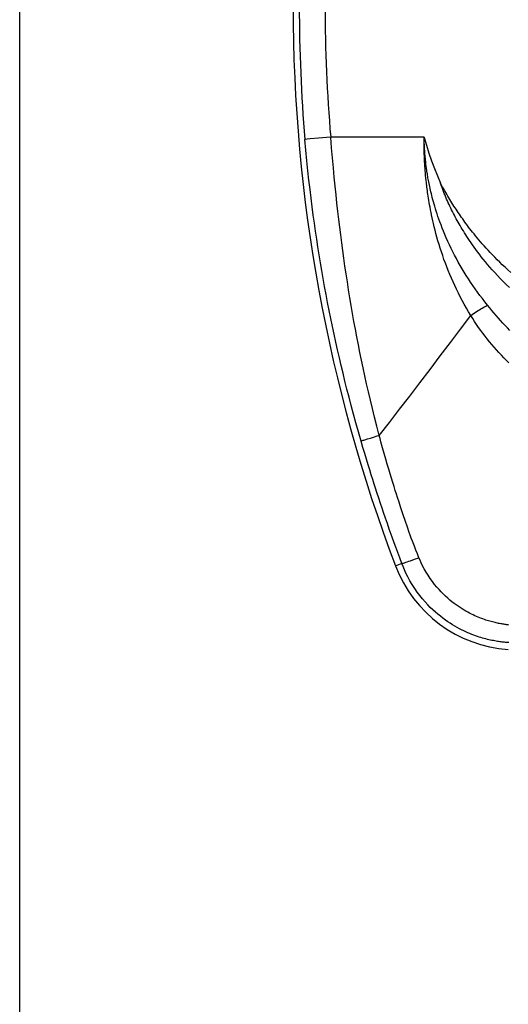
# Model space of a CAD drawing. Units: millimetres. Extents: x 66 to 250, y -66 to 252.
# Drawn here: x 175 to 194, y 136 to 174 of the extents above; entities that cross this region are included whole.
import ezdxf

# ---------------------------------------------------------------- set-up
doc = ezdxf.new("R2010")
doc.units = ezdxf.units.MM
doc.header["$LTSCALE"] = 16.335
doc.layers.get('0').update_dxf_attribs({"linetype": 'CONTINUOUS'})
doc.styles.get("Standard").update_dxf_attribs({"font": 'txt', "width": 0.8})
doc.dimstyles.new('DIMSTYLE_1', dxfattribs={"dimtxt": 3, "dimasz": 3, "dimexe": 1.5, "dimexo": 0.5, "dimgap": 0.75, "dimtad": 1, "dimtxsty": 'STANDARD', "dimblk": '_FILLED', "dimblk1": '_FILLED', "dimblk2": '_FILLED', "dimcen": 0.09, "dimadec": 0, "dimazin": 0, "dimtfac": 1, "dimtofl": 0, "dimtmove": 0, "dimatfit": 3, "dimldrblk": '_FILLED', "dimfxl": 1, "dimtolj": 1, "dimarcsym": 0})

# ---------------------------------------------------------------- blocks, each defined once
blk = doc.blocks.new('_FILLED')
at = {"color": 0, "linetype": 'BYBLOCK'}
blk.add_solid([(0, 0), (-1, 0.133), (-1, -0.133)], dxfattribs=at)
blk = doc.blocks.new('*D4')
at = {"color": 7, "linetype": 'CONTINUOUS'}
for p, q in [((174.8, 86.882), (174.8, 222.918)), ((228.304, 85.18), (228.304, 222.918)), ((174.8, 221.418), (201.552, 221.418)), ((228.304, 221.418), (201.552, 221.418))]:
    blk.add_line(p, q, dxfattribs=at)
at = {"color": 7, "linetype": 'CONTINUOUS', "xscale": 3, "yscale": 3, "zscale": 3, "rotation": 180}
blk.add_blockref('_FILLED', (174.8, 221.418), dxfattribs=at)
at = {"color": 7, "linetype": 'CONTINUOUS', "xscale": 3, "yscale": 3, "zscale": 3}
blk.add_blockref('_FILLED', (228.304, 221.418), dxfattribs=at)
at = {"color": 7, "linetype": 'CONTINUOUS', "insert": (201.552, 225.168), "char_height": 3, "width": 12.21429, "attachment_point": 2, "line_spacing_factor": 0.9}
blk.add_mtext('53,5', dxfattribs=at)

msp = doc.modelspace()

# ---------------------------------------------------------------- linework, layer by layer
at = {"color": 253, "linetype": 'CONTINUOUS'}
for p, q in [((185.868, 169.639), (185.814, 169.634)), ((185.994, 169.651), (185.868, 169.639)), ((186.306, 169.678), (185.994, 169.651)), ((186.778, 169.718), (186.306, 169.678)), ((190.379, 169.718), (186.778, 169.719)), ((190.377, 169.566), (190.378, 169.624)), ((190.377, 169.51), (190.377, 169.566)), ((190.378, 169.624), (190.379, 169.681)), ((190.379, 169.681), (190.379, 169.702)), ((190.384, 169.533), (190.382, 169.586)), ((190.377, 169.446), (190.377, 169.51)), ((190.377, 169.388), (190.377, 169.446)), ((190.378, 169.323), (190.377, 169.388)), ((190.379, 169.251), (190.378, 169.323)), ((190.38, 169.192), (190.379, 169.251)), ((190.382, 169.127), (190.38, 169.192)), ((190.385, 169.485), (190.384, 169.533)), ((190.388, 169.432), (190.385, 169.485)), ((190.39, 169.373), (190.388, 169.432)), ((190.393, 169.324), (190.39, 169.373)), ((190.396, 169.271), (190.393, 169.324)), ((190.4, 169.213), (190.396, 169.271)), ((190.403, 169.172), (190.4, 169.213)), ((190.384, 169.057), (190.382, 169.127)), ((190.387, 168.98), (190.384, 169.057)), ((190.39, 168.896), (190.387, 168.98)), ((190.393, 168.836), (190.39, 168.896)), ((190.396, 168.773), (190.393, 168.836)), ((190.408, 169.106), (190.403, 169.172)), ((190.411, 169.058), (190.408, 169.106)), ((190.416, 169.008), (190.411, 169.058)), ((190.42, 168.955), (190.416, 169.008)), ((190.426, 168.899), (190.42, 168.955)), ((190.432, 168.839), (190.426, 168.899)), ((190.438, 168.776), (190.432, 168.839)), ((190.4, 168.705), (190.396, 168.773)), ((190.404, 168.633), (190.4, 168.705)), ((190.419, 168.432), (190.412, 168.516)), ((190.426, 168.343), (190.419, 168.432)), ((190.459, 168.6), (190.45, 168.673)), ((190.47, 168.521), (190.459, 168.6)), ((190.481, 168.438), (190.47, 168.521)), ((190.435, 168.247), (190.426, 168.343)), ((190.445, 168.145), (190.435, 168.247)), ((190.457, 168.036), (190.445, 168.145)), ((188.021, 157.765), (187.949, 158.011)), ((188.099, 158.063), (188.193, 158.092)), ((188.193, 158.092), (188.306, 158.127)), ((188.306, 158.127), (188.434, 158.166)), ((188.09, 157.53), (188.021, 157.765)), ((188.157, 157.308), (188.09, 157.53)), ((188.841, 157.528), (188.779, 157.75)), ((188.901, 157.318), (188.841, 157.528)), ((188.221, 157.098), (188.157, 157.308)), ((188.283, 156.898), (188.221, 157.098)), ((188.959, 157.119), (188.901, 157.318)), ((189.014, 156.93), (188.959, 157.119)), ((188.342, 156.708), (188.283, 156.898)), ((188.399, 156.528), (188.342, 156.708)), ((189.068, 156.75), (189.014, 156.93)), ((189.12, 156.579), (189.068, 156.75)), ((188.453, 156.356), (188.399, 156.528)), ((188.506, 156.192), (188.453, 156.356)), ((189.17, 156.416), (189.12, 156.579)), ((189.218, 156.26), (189.17, 156.416)), ((188.557, 156.035), (188.506, 156.192)), ((188.629, 155.814), (188.557, 156.035)), ((189.265, 156.112), (189.218, 156.26)), ((189.309, 155.971), (189.265, 156.112)), ((189.352, 155.838), (189.309, 155.971)), ((188.697, 155.611), (188.629, 155.814)), ((188.759, 155.425), (188.697, 155.611)), ((189.412, 155.653), (189.352, 155.838)), ((189.468, 155.482), (189.412, 155.653)), ((188.817, 155.253), (188.759, 155.425)), ((188.891, 155.038), (188.817, 155.253)), ((189.521, 155.321), (189.468, 155.482)), ((189.574, 155.164), (189.521, 155.321)), ((189.645, 154.956), (189.574, 155.164)), ((188.964, 154.829), (188.891, 155.038)), ((189.037, 154.619), (188.964, 154.829)), ((189.735, 154.694), (189.645, 154.956)), ((189.075, 154.513), (189.037, 154.619)), ((189.149, 154.304), (189.075, 154.513)), ((189.806, 154.489), (189.735, 154.694)), ((189.842, 154.386), (189.806, 154.489)), ((189.882, 154.276), (189.842, 154.386)), ((189.225, 154.095), (189.149, 154.304)), ((189.289, 153.92), (189.225, 154.095)), ((189.926, 154.157), (189.882, 154.276)), ((189.362, 153.721), (189.289, 153.92)), ((189.442, 153.508), (189.362, 153.721)), ((189.522, 153.294), (189.442, 153.508)), ((190.01, 153.456), (190.179, 153.518))]:
    msp.add_line(p, q, dxfattribs=at)
for points in [[(185.814, 169.634), (185.797, 169.632), (185.786, 169.63)], [(187.949, 158.011), (187.847, 158.367), (187.751, 158.714), (187.658, 159.052), (187.57, 159.38), (187.487, 159.699), (187.407, 160.013), (187.33, 160.32), (187.256, 160.622), (187.184, 160.923), (187.114, 161.223), (187.046, 161.522), (186.979, 161.822), (186.913, 162.125), (186.848, 162.428), (186.785, 162.734), (186.723, 163.04), (186.662, 163.348), (186.603, 163.656), (186.546, 163.964), (186.491, 164.272), (186.437, 164.578), (186.385, 164.883), (186.335, 165.186), (186.287, 165.49), (186.241, 165.793), (186.195, 166.096), (186.151, 166.404), (186.108, 166.717), (186.066, 167.035), (186.024, 167.364), (185.982, 167.706), (185.942, 168.058), (185.901, 168.427), (185.862, 168.812), (185.823, 169.213), (185.786, 169.63)], [(188.649, 158.229), (188.556, 158.583), (188.468, 158.929), (188.385, 159.265), (188.306, 159.592), (188.232, 159.909), (188.161, 160.221), (188.093, 160.527), (188.028, 160.828), (187.965, 161.126), (187.904, 161.425), (187.845, 161.722), (187.787, 162.02), (187.731, 162.32), (187.675, 162.622), (187.622, 162.924), (187.569, 163.228), (187.518, 163.534), (187.469, 163.838), (187.421, 164.143), (187.375, 164.447), (187.33, 164.75), (187.287, 165.051), (187.246, 165.35), (187.205, 165.65), (187.167, 165.949), (187.129, 166.247), (187.092, 166.551), (187.056, 166.859), (187.021, 167.172), (186.985, 167.495), (186.95, 167.831), (186.915, 168.177), (186.881, 168.538), (186.846, 168.916), (186.812, 169.31), (186.779, 169.719)], [(190.379, 169.718), (190.379, 169.715), (190.379, 169.712), (190.379, 169.71), (190.379, 169.709), (190.379, 169.708), (190.379, 169.708)], [(190.382, 169.586), (190.38, 169.643), (190.38, 169.652), (190.38, 169.662), (190.38, 169.672), (190.38, 169.682), (190.38, 169.692), (190.38, 169.702)], [(190.412, 168.516), (190.407, 168.595), (190.404, 168.633)], [(190.45, 168.673), (190.442, 168.742), (190.438, 168.776)], [(192.823, 163.242), (192.722, 163.369), (192.624, 163.497), (192.528, 163.624), (192.435, 163.751), (192.344, 163.878), (192.255, 164.005), (192.169, 164.132), (192.085, 164.259), (192.003, 164.387), (191.923, 164.516), (191.844, 164.646), (191.768, 164.776), (191.693, 164.908), (191.621, 165.039), (191.551, 165.171), (191.483, 165.303), (191.417, 165.435), (191.354, 165.568), (191.292, 165.701), (191.233, 165.834), (191.177, 165.965), (191.124, 166.092), (191.074, 166.217), (191.028, 166.337), (190.986, 166.451), (190.946, 166.561), (190.91, 166.667), (190.876, 166.77), (190.844, 166.868), (190.814, 166.963), (190.787, 167.054), (190.761, 167.142), (190.737, 167.228), (190.715, 167.31), (190.694, 167.389), (190.674, 167.465), (190.656, 167.539), (190.639, 167.611), (190.623, 167.68), (190.608, 167.746), (190.594, 167.811), (190.581, 167.873), (190.569, 167.933), (190.557, 167.991), (190.547, 168.048), (190.536, 168.102), (190.527, 168.155), (190.518, 168.206), (190.51, 168.255), (190.502, 168.303), (190.495, 168.35), (190.488, 168.395), (190.481, 168.438)], [(192.175, 162.846), (192.089, 162.991), (192.005, 163.136), (191.924, 163.281), (191.846, 163.425), (191.77, 163.569), (191.697, 163.712), (191.627, 163.856), (191.559, 163.999), (191.493, 164.142), (191.429, 164.287), (191.367, 164.432), (191.308, 164.576), (191.251, 164.721), (191.196, 164.866), (191.143, 165.011), (191.093, 165.155), (191.044, 165.299), (190.998, 165.443), (190.954, 165.587), (190.911, 165.73), (190.872, 165.87), (190.835, 166.006), (190.801, 166.138), (190.769, 166.265), (190.74, 166.386), (190.714, 166.501), (190.689, 166.613), (190.666, 166.72), (190.645, 166.822), (190.626, 166.921), (190.608, 167.016), (190.591, 167.107), (190.576, 167.195), (190.561, 167.28), (190.548, 167.362), (190.536, 167.441), (190.524, 167.517), (190.513, 167.59), (190.503, 167.66), (190.494, 167.728), (190.485, 167.794), (190.477, 167.858), (190.47, 167.919), (190.463, 167.978), (190.457, 168.036)], [(193.667, 163.922), (193.541, 164.042), (193.422, 164.16), (193.309, 164.276), (193.201, 164.389), (193.098, 164.5), (193.001, 164.608), (192.908, 164.714), (192.82, 164.817), (192.736, 164.918), (192.655, 165.017), (192.578, 165.114), (192.505, 165.209), (192.435, 165.302), (192.368, 165.392), (192.304, 165.481), (192.243, 165.567), (192.184, 165.65), (192.129, 165.731), (192.076, 165.81), (192.026, 165.887), (191.979, 165.961), (191.933, 166.033), (191.889, 166.104), (191.847, 166.173), (191.806, 166.242), (191.766, 166.309), (191.727, 166.376), (191.689, 166.443), (191.652, 166.51), (191.615, 166.577), (191.579, 166.644), (191.543, 166.712), (191.507, 166.78), (191.473, 166.848), (191.438, 166.917), (191.405, 166.985), (191.372, 167.054), (191.339, 167.123), (191.307, 167.193), (191.276, 167.263), (191.244, 167.334), (191.214, 167.405), (191.183, 167.478), (191.154, 167.552), (191.124, 167.627), (191.095, 167.704), (191.067, 167.783), (191.039, 167.863), (191.012, 167.945)], [(193.722, 164.499), (193.606, 164.603), (193.495, 164.705), (193.389, 164.805), (193.288, 164.903), (193.191, 164.998), (193.098, 165.091), (193.01, 165.182), (192.925, 165.272), (192.843, 165.359), (192.764, 165.445), (192.689, 165.529), (192.617, 165.61), (192.548, 165.69), (192.481, 165.768), (192.418, 165.844), (192.357, 165.918), (192.299, 165.989), (192.243, 166.059), (192.191, 166.126), (192.139, 166.192), (192.09, 166.257), (192.043, 166.32), (191.996, 166.382), (191.951, 166.444), (191.907, 166.505), (191.863, 166.566), (191.82, 166.627), (191.777, 166.689), (191.735, 166.75), (191.693, 166.813), (191.651, 166.875), (191.609, 166.938), (191.568, 167.001), (191.528, 167.064), (191.487, 167.127), (191.448, 167.191), (191.408, 167.255), (191.369, 167.319), (191.329, 167.384), (191.29, 167.45), (191.251, 167.517), (191.212, 167.585), (191.172, 167.654), (191.133, 167.725), (191.092, 167.797), (191.052, 167.87), (191.012, 167.945)], [(192.175, 162.846), (192.23, 162.885), (192.285, 162.923), (192.341, 162.961), (192.397, 162.998), (192.453, 163.034), (192.509, 163.068), (192.565, 163.102), (192.619, 163.133), (192.673, 163.163), (192.725, 163.192), (192.775, 163.218), (192.823, 163.242)], [(193.681, 162.276), (193.591, 162.368), (193.502, 162.462), (193.414, 162.557), (193.326, 162.652), (193.24, 162.749), (193.153, 162.847), (193.069, 162.946), (192.986, 163.044), (192.904, 163.143), (192.823, 163.242)], [(188.649, 158.229), (189.041, 158.732), (189.434, 159.238), (189.826, 159.746), (190.218, 160.258), (190.61, 160.772), (191.002, 161.288), (191.393, 161.806), (191.784, 162.325), (192.175, 162.846)], [(193.642, 161.02), (193.545, 161.116), (193.449, 161.214), (193.353, 161.314), (193.258, 161.416), (193.165, 161.519), (193.074, 161.623), (192.985, 161.728), (192.897, 161.834), (192.81, 161.943), (192.724, 162.052), (192.64, 162.163), (192.558, 162.275), (192.477, 162.388), (192.399, 162.502), (192.322, 162.616), (192.248, 162.731), (192.175, 162.846)], [(188.434, 158.166), (188.575, 158.208), (188.649, 158.229)], [(188.779, 157.75), (188.715, 157.983), (188.682, 158.105), (188.649, 158.229)], [(187.949, 158.011), (187.959, 158.016), (187.975, 158.022), (187.997, 158.03), (188.025, 158.039), (188.059, 158.05), (188.099, 158.063)], [(190.002, 153.956), (189.95, 154.092), (189.926, 154.157)], [(190.117, 153.665), (190.058, 153.812), (190.029, 153.885), (190.002, 153.956)], [(190.179, 153.518), (190.148, 153.592), (190.117, 153.665)], [(189.522, 153.294), (189.324, 153.219), (189.276, 153.201)], [(189.522, 153.294), (189.535, 153.297), (189.558, 153.302), (189.589, 153.312), (189.628, 153.324), (189.675, 153.339), (189.73, 153.358), (189.791, 153.379), (189.859, 153.402), (190.01, 153.456)], [(193.638, 150.246), (193.598, 150.248), (193.558, 150.252), (193.517, 150.255), (193.475, 150.259), (193.431, 150.264), (193.387, 150.269), (193.342, 150.274), (193.296, 150.28), (193.248, 150.287), (193.199, 150.295), (193.148, 150.303), (193.097, 150.312), (193.044, 150.322), (192.989, 150.333), (192.933, 150.345), (192.876, 150.358), (192.817, 150.372), (192.756, 150.387), (192.694, 150.404), (192.63, 150.422), (192.565, 150.441), (192.498, 150.462), (192.429, 150.484), (192.359, 150.509), (192.288, 150.535), (192.214, 150.563), (192.139, 150.593), (192.062, 150.626), (191.983, 150.661), (191.903, 150.699), (191.82, 150.739), (191.736, 150.782), (191.65, 150.829), (191.562, 150.879), (191.473, 150.933), (191.382, 150.99), (191.289, 151.051), (191.196, 151.116), (191.102, 151.185), (191.006, 151.259), (190.91, 151.337), (190.813, 151.421), (190.715, 151.51), (190.616, 151.605), (190.516, 151.707), (190.415, 151.816), (190.315, 151.933), (190.215, 152.058), (190.114, 152.192), (190.015, 152.334), (189.921, 152.48), (189.833, 152.628), (189.751, 152.78), (189.679, 152.923), (189.619, 153.056), (189.566, 153.18), (189.522, 153.294)], [(193.624, 150.929), (193.591, 150.933), (193.556, 150.937), (193.52, 150.942), (193.484, 150.947), (193.446, 150.952), (193.408, 150.959), (193.368, 150.965), (193.328, 150.972), (193.286, 150.98), (193.244, 150.988), (193.2, 150.997), (193.156, 151.007), (193.11, 151.018), (193.063, 151.029), (193.015, 151.041), (192.965, 151.054), (192.915, 151.068), (192.863, 151.083), (192.81, 151.1), (192.755, 151.117), (192.699, 151.136), (192.642, 151.156), (192.583, 151.178), (192.523, 151.201), (192.462, 151.226), (192.399, 151.252), (192.334, 151.281), (192.269, 151.311), (192.201, 151.344), (192.132, 151.379), (192.062, 151.416), (191.99, 151.456), (191.916, 151.499), (191.841, 151.545), (191.765, 151.594), (191.688, 151.645), (191.61, 151.7), (191.531, 151.759), (191.451, 151.821), (191.37, 151.887), (191.288, 151.957), (191.206, 152.032), (191.123, 152.112), (191.038, 152.197), (190.953, 152.289), (190.868, 152.386), (190.783, 152.49), (190.697, 152.601), (190.612, 152.72), (190.532, 152.841), (190.456, 152.964), (190.385, 153.09), (190.321, 153.209), (190.267, 153.319), (190.22, 153.422), (190.179, 153.518)]]:
    msp.add_lwpolyline(points, dxfattribs=at)
at = {"color": 7, "linetype": 'CONTINUOUS'}
msp.add_lwpolyline([(190.379, 169.708), (190.467, 169.404), (190.561, 169.104), (190.663, 168.808), (190.772, 168.517), (190.888, 168.229), (191.012, 167.945)], dxfattribs=at)
for centre, radius, start, end in [((246.229, 174.768), 60.9, 180, 200.74115), ((193.952, 154.972), 5, 200.7412, 266.1972)]:
    msp.add_arc(centre, radius, start, end, dxfattribs=at)
at = {"color": 253, "linetype": 'CONTINUOUS'}
for radius, end in [(60.661, 184.85882), (59.665, 184.85521)]:
    msp.add_arc((246.229, 174.768), radius, 180, end, dxfattribs=at)

# ---------------------------------------------------------------- dimensions: what is measured, and where the dimension line sits
at = {"color": 7, "linetype": 'CONTINUOUS'}
dim = msp.add_linear_dim(base=(228.304, 221.418), p1=(174.8, 86.382), p2=(228.304, 84.68), dimstyle='DIMSTYLE_1', dxfattribs=at)
dim.commit()
dim.dimension.update_dxf_attribs({"geometry": '*D4', "text_midpoint": (201.124, 221.418), "dimtype": 160})

doc.saveas('drawing.dxf')
